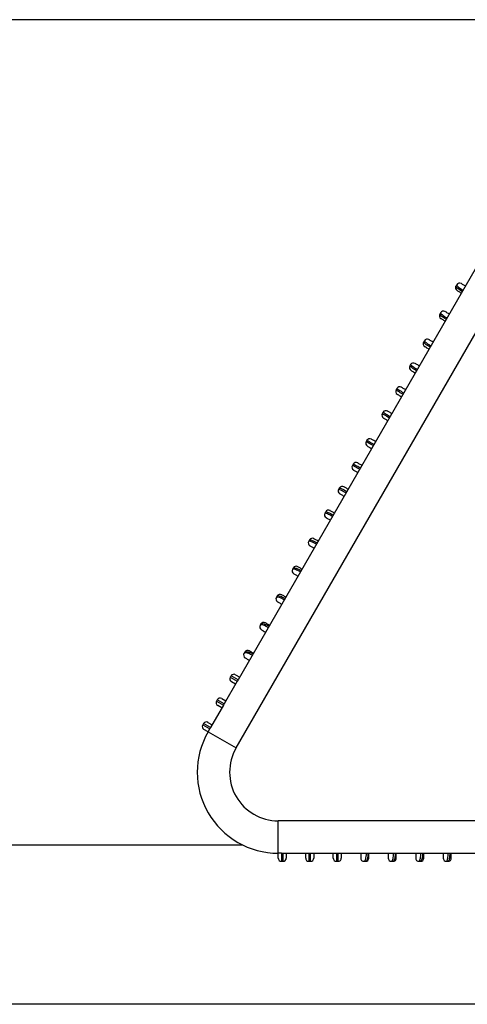
# Model space of a CAD drawing. Units: millimetres. Extents: x -211 to 3328, y -452 to 2100.
# Drawn here: x 1178 to 1205, y 611 to 672 of the extents above; entities that cross this region are included whole.
import ezdxf

# ---------------------------------------------------------------- set-up
doc = ezdxf.new("R2010")
doc.units = ezdxf.units.MM
doc.header["$LTSCALE"] = 0.5
doc.layers.add('Objekt025', color=6, linetype='Continuous')

msp = doc.modelspace()

# ---------------------------------------------------------------- linework, layer by layer
at = {"layer": 'Objekt025'}
for p, q in [((1314.045, 672.27), (1115.048, 672.27)), ((1190.949, 627.286), (1211.949, 663.659)), ((1208.367, 661.454), (1191.067, 631.49)), ((1204.584, 655.902), (1204.534, 655.816)), ((1203.584, 654.17), (1203.534, 654.083)), ((1202.584, 652.438), (1202.534, 652.351)), ((1201.734, 650.966), (1201.684, 650.879)), ((1200.884, 649.494), (1200.834, 649.407)), ((1200.034, 648.021), (1199.984, 647.935)), ((1199.034, 646.289), (1198.984, 646.203)), ((1198.184, 644.817), (1198.134, 644.73)), ((1197.334, 643.345), (1197.284, 643.258)), ((1196.484, 641.872), (1196.434, 641.786)), ((1195.484, 640.14), (1195.434, 640.054)), ((1194.484, 638.408), (1194.434, 638.322)), ((1193.484, 636.676), (1193.434, 636.59)), ((1192.484, 634.944), (1192.434, 634.858)), ((1191.484, 633.212), (1191.434, 633.126)), ((1191.017, 631.403), (1190.217, 630.018)), ((1190.634, 631.74), (1190.584, 631.653)), ((1190.584, 631.653), (1191.017, 631.403)), ((1191.067, 631.49), (1190.634, 631.74)), ((1190.917, 631.23), (1190.657, 631.38)), ((1190.907, 631.813), (1191.167, 631.663)), ((1191.067, 631.49), (1191.017, 631.403)), ((1189.784, 630.268), (1189.734, 630.181)), ((1189.734, 630.181), (1190.167, 629.931)), ((1190.217, 630.018), (1189.784, 630.268)), ((1190.057, 630.341), (1190.317, 630.191)), ((1190.167, 629.931), (1189.367, 628.546)), ((1190.067, 629.758), (1189.807, 629.908)), ((1190.217, 630.018), (1190.167, 629.931)), ((1189.207, 628.869), (1189.467, 628.719)), ((1188.934, 628.796), (1188.884, 628.709)), ((1188.884, 628.709), (1189.317, 628.459)), ((1189.367, 628.546), (1188.934, 628.796)), ((1189.217, 628.286), (1188.957, 628.436)), ((1189.217, 628.286), (1189.317, 628.459)), ((1189.217, 628.286), (1190.949, 627.286)), ((1189.367, 628.546), (1189.317, 628.459)), ((1235.547, 622.786), (1193.547, 622.786)), ((1193.547, 620.786), (1193.547, 622.786)), ((1122.979, 621.301), (1191.336, 621.301)), ((1193.747, 620.786), (1193.547, 620.786)), ((1193.547, 620.486), (1193.547, 620.786)), ((1193.747, 620.786), (1193.747, 620.286)), ((1193.747, 620.786), (1193.847, 620.786)), ((1193.847, 620.786), (1195.447, 620.786)), ((1193.847, 620.286), (1193.847, 620.786)), ((1194.047, 620.786), (1194.047, 620.486)), ((1195.247, 620.486), (1195.247, 620.786)), ((1195.447, 620.786), (1195.447, 620.286)), ((1195.447, 620.786), (1195.547, 620.786)), ((1195.547, 620.786), (1197.147, 620.786)), ((1195.547, 620.286), (1195.547, 620.786)), ((1195.747, 620.786), (1195.747, 620.486)), ((1196.947, 620.486), (1196.947, 620.786)), ((1197.147, 620.786), (1197.147, 620.286)), ((1197.147, 620.786), (1197.247, 620.786)), ((1197.247, 620.786), (1231.847, 620.786)), ((1197.247, 620.286), (1197.247, 620.786)), ((1197.447, 620.786), (1197.447, 620.486)), ((1193.747, 620.286), (1193.847, 620.286)), ((1195.447, 620.286), (1195.547, 620.286)), ((1197.147, 620.286), (1197.247, 620.286)), ((1198.847, 620.286), (1198.947, 620.286)), ((1200.547, 620.286), (1200.647, 620.286)), ((1202.247, 620.286), (1202.347, 620.286)), ((1203.947, 620.286), (1204.047, 620.286)), ((1206.603, 611.453), (1122.979, 611.453))]:
    msp.add_line(p, q, dxfattribs=at)
for centre, radius, start, end in [((1204.707, 655.716), 0.2, 150, 240), ((1204.757, 655.802), 0.2, 60, 150), ((1203.707, 653.983), 0.2, 150, 240), ((1203.757, 654.07), 0.2, 60, 150), ((1202.707, 652.251), 0.2, 150, 240), ((1202.757, 652.338), 0.2, 60, 150), ((1201.857, 650.779), 0.2, 150, 240), ((1201.907, 650.866), 0.2, 60, 150), ((1201.057, 649.394), 0.2, 60, 150), ((1201.007, 649.307), 0.2, 150, 240), ((1200.157, 647.835), 0.2, 150, 240), ((1200.207, 647.921), 0.2, 60, 150), ((1199.157, 646.103), 0.2, 150, 240), ((1199.207, 646.189), 0.2, 60, 150), ((1198.307, 644.63), 0.2, 150, 240), ((1198.357, 644.717), 0.2, 60, 150), ((1197.457, 643.158), 0.2, 150, 240), ((1197.507, 643.245), 0.2, 60, 150), ((1196.607, 641.686), 0.2, 150, 240), ((1196.657, 641.772), 0.2, 60, 150), ((1195.607, 639.954), 0.2, 150, 240), ((1195.657, 640.04), 0.2, 60, 150), ((1194.607, 638.222), 0.2, 150, 240), ((1194.657, 638.308), 0.2, 60, 150), ((1193.657, 636.576), 0.2, 60, 150), ((1193.607, 636.49), 0.2, 150, 240), ((1192.657, 634.844), 0.2, 60, 150), ((1192.607, 634.758), 0.2, 150, 240), ((1191.607, 633.026), 0.2, 150, 240), ((1191.657, 633.112), 0.2, 60, 150), ((1190.757, 631.553), 0.2, 150, 240), ((1190.807, 631.64), 0.2, 60, 150), ((1189.907, 630.081), 0.2, 150, 240), ((1189.957, 630.168), 0.2, 60, 150), ((1189.107, 628.696), 0.2, 60, 150), ((1193.547, 625.786), 5, 150, 270), ((1189.057, 628.609), 0.2, 150, 240), ((1193.547, 625.786), 3, 150, 270), ((1193.747, 620.486), 0.2, 180, 270), ((1193.847, 620.486), 0.2, 270, 0), ((1195.447, 620.486), 0.2, 180, 270), ((1195.547, 620.486), 0.2, 270, 0), ((1197.147, 620.486), 0.2, 180, 270), ((1197.247, 620.486), 0.2, 270, 0), ((1198.847, 620.486), 0.2, 180, 270), ((1198.947, 620.486), 0.2, 270, 0), ((1200.547, 620.486), 0.2, 180, 270), ((1200.647, 620.486), 0.2, 270, 0), ((1202.247, 620.486), 0.2, 180, 270), ((1202.347, 620.486), 0.2, 270, 0), ((1203.947, 620.486), 0.2, 180, 270), ((1204.047, 620.486), 0.2, 270, 0)]:
    msp.add_arc(centre, radius, start, end, dxfattribs=at)
for points, knots in [([(1204.916, 655.478), (1204.91, 655.482), (1204.903, 655.486), (1204.896, 655.49), (1204.779, 655.559), (1204.675, 655.634), (1204.612, 655.693), (1204.572, 655.729), (1204.547, 655.759), (1204.537, 655.782), (1204.53, 655.796), (1204.529, 655.808), (1204.534, 655.816)], [-0.25245032, -0.25245032, -0.25245032, -0.25245032, -0.25108788, -0.25108788, -0.25108788, -0.2267022, -0.2267022, -0.2267022, -0.21146116, -0.21146116, -0.21146116, -0.2019355, -0.2019355, -0.2019355, -0.2019355]), ([(1204.584, 655.902), (1204.578, 655.893), (1204.58, 655.879), (1204.59, 655.862), (1204.605, 655.834), (1204.64, 655.795), (1204.694, 655.75), (1204.76, 655.694), (1204.86, 655.625), (1204.966, 655.564)], [-0.29745453, -0.29745453, -0.29745453, -0.29745453, -0.28643084, -0.28643084, -0.28643084, -0.26879294, -0.26879294, -0.26879294, -0.24684502, -0.24684502, -0.24684502, -0.24684502]), ([(1205.117, 655.825), (1205.053, 655.862), (1204.99, 655.898), (1204.91, 655.945), (1204.884, 655.959), (1204.861, 655.973), (1204.857, 655.975), (1204.857, 655.975)], [0.24684502, 0.24684502, 0.24684502, 0.24684502, 0.26879294, 0.26879294, 0.28643084, 0.28643084, 0.29745453, 0.29745453, 0.29745453, 0.29745453]), ([(1204.607, 655.542), (1204.607, 655.542), (1204.61, 655.54), (1204.627, 655.53), (1204.647, 655.519), (1204.718, 655.478), (1204.784, 655.44), (1204.859, 655.397), (1204.863, 655.395), (1204.867, 655.392)], [0.2019355, 0.2019355, 0.2019355, 0.2019355, 0.21146116, 0.21146116, 0.2267022, 0.2267022, 0.25108788, 0.25108788, 0.25245032, 0.25245032, 0.25245032, 0.25245032]), ([(1203.926, 653.763), (1203.925, 653.764), (1203.924, 653.765), (1203.922, 653.765), (1203.806, 653.833), (1203.696, 653.908), (1203.626, 653.965), (1203.583, 654.001), (1203.554, 654.031), (1203.54, 654.053), (1203.532, 654.066), (1203.53, 654.077), (1203.534, 654.083)], [-0.24504152, -0.24504152, -0.24504152, -0.24504152, -0.2447911, -0.2447911, -0.2447911, -0.22059049, -0.22059049, -0.22059049, -0.20546511, -0.20546511, -0.20546511, -0.19601175, -0.19601175, -0.19601175, -0.19601175]), ([(1203.584, 654.17), (1203.579, 654.163), (1203.582, 654.151), (1203.592, 654.136), (1203.608, 654.112), (1203.643, 654.078), (1203.693, 654.038), (1203.762, 653.982), (1203.867, 653.912), (1203.976, 653.849)], [-0.28859813, -0.28859813, -0.28859813, -0.28859813, -0.27841396, -0.27841396, -0.27841396, -0.26211928, -0.26211928, -0.26211928, -0.23953232, -0.23953232, -0.23953232, -0.23953232]), ([(1203.607, 653.81), (1203.607, 653.81), (1203.61, 653.808), (1203.629, 653.797), (1203.65, 653.785), (1203.725, 653.742), (1203.794, 653.702), (1203.865, 653.661), (1203.866, 653.661), (1203.867, 653.66)], [0.19601175, 0.19601175, 0.19601175, 0.19601175, 0.20546511, 0.20546511, 0.22059049, 0.22059049, 0.2447911, 0.2447911, 0.24504152, 0.24504152, 0.24504152, 0.24504152]), ([(1204.117, 654.093), (1204.051, 654.131), (1203.986, 654.169), (1203.907, 654.214), (1203.883, 654.228), (1203.861, 654.241), (1203.857, 654.243), (1203.857, 654.243)], [0.23953232, 0.23953232, 0.23953232, 0.23953232, 0.26211928, 0.26211928, 0.27841396, 0.27841396, 0.28859813, 0.28859813, 0.28859813, 0.28859813]), ([(1202.936, 652.048), (1202.823, 652.114), (1202.713, 652.185), (1202.64, 652.24), (1202.593, 652.275), (1202.56, 652.304), (1202.544, 652.325), (1202.534, 652.337), (1202.531, 652.346), (1202.534, 652.351)], [-0.23998134, -0.23998134, -0.23998134, -0.23998134, -0.2164472, -0.2164472, -0.2164472, -0.20139744, -0.20139744, -0.20139744, -0.19199133, -0.19199133, -0.19199133, -0.19199133]), ([(1202.584, 652.438), (1202.58, 652.433), (1202.584, 652.423), (1202.595, 652.41), (1202.611, 652.389), (1202.646, 652.359), (1202.695, 652.322), (1202.767, 652.268), (1202.875, 652.198), (1202.985, 652.134)], [-0.2826577, -0.2826577, -0.2826577, -0.2826577, -0.27302417, -0.27302417, -0.27302417, -0.25761052, -0.25761052, -0.25761052, -0.23462706, -0.23462706, -0.23462706, -0.23462706]), ([(1202.607, 652.078), (1202.607, 652.078), (1202.611, 652.076), (1202.631, 652.064), (1202.653, 652.051), (1202.731, 652.007), (1202.799, 651.967), (1202.867, 651.928)], [0.19199133, 0.19199133, 0.19199133, 0.19199133, 0.20139744, 0.20139744, 0.2164472, 0.2164472, 0.23998134, 0.23998134, 0.23998134, 0.23998134]), ([(1203.117, 652.361), (1203.05, 652.4), (1202.984, 652.438), (1202.905, 652.483), (1202.882, 652.497), (1202.861, 652.509), (1202.857, 652.511), (1202.857, 652.511)], [0.23462706, 0.23462706, 0.23462706, 0.23462706, 0.25761052, 0.25761052, 0.27302417, 0.27302417, 0.2826577, 0.2826577, 0.2826577, 0.2826577]), ([(1202.094, 650.591), (1201.983, 650.655), (1201.872, 650.724), (1201.798, 650.777), (1201.75, 650.81), (1201.715, 650.838), (1201.697, 650.856), (1201.686, 650.868), (1201.681, 650.875), (1201.684, 650.879)], [-0.23712644, -0.23712644, -0.23712644, -0.23712644, -0.21391157, -0.21391157, -0.21391157, -0.19901773, -0.19901773, -0.19901773, -0.18970908, -0.18970908, -0.18970908, -0.18970908]), ([(1201.734, 650.966), (1201.731, 650.962), (1201.736, 650.954), (1201.747, 650.942), (1201.765, 650.924), (1201.799, 650.896), (1201.847, 650.863), (1201.922, 650.81), (1202.032, 650.741), (1202.144, 650.676)], [-0.27926497, -0.27926497, -0.27926497, -0.27926497, -0.26994176, -0.26994176, -0.26994176, -0.25502464, -0.25502464, -0.25502464, -0.23182025, -0.23182025, -0.23182025, -0.23182025]), ([(1202.267, 650.889), (1202.199, 650.928), (1202.132, 650.967), (1202.054, 651.011), (1202.032, 651.025), (1202.011, 651.037), (1202.007, 651.039), (1202.007, 651.039)], [0.23182025, 0.23182025, 0.23182025, 0.23182025, 0.25502464, 0.25502464, 0.26994176, 0.26994176, 0.27926497, 0.27926497, 0.27926497, 0.27926497]), ([(1201.757, 650.606), (1201.757, 650.606), (1201.761, 650.604), (1201.782, 650.592), (1201.804, 650.578), (1201.882, 650.534), (1201.949, 650.495), (1202.017, 650.456)], [0.18970908, 0.18970908, 0.18970908, 0.18970908, 0.19901773, 0.19901773, 0.21391157, 0.21391157, 0.23712644, 0.23712644, 0.23712644, 0.23712644]), ([(1201.417, 649.417), (1201.349, 649.456), (1201.281, 649.495), (1201.204, 649.54), (1201.181, 649.553), (1201.161, 649.564), (1201.157, 649.567), (1201.157, 649.567)], [0.23001013, 0.23001013, 0.23001013, 0.23001013, 0.25335294, 0.25335294, 0.26795257, 0.26795257, 0.27707735, 0.27707735, 0.27707735, 0.27707735]), ([(1201.253, 649.133), (1201.252, 649.133), (1201.252, 649.133), (1201.252, 649.134), (1201.138, 649.199), (1201.028, 649.266), (1200.951, 649.316), (1200.903, 649.348), (1200.868, 649.373), (1200.849, 649.389), (1200.838, 649.398), (1200.832, 649.405), (1200.834, 649.407)], [-0.23541033, -0.23541033, -0.23541033, -0.23541033, -0.23533821, -0.23533821, -0.23533821, -0.21200082, -0.21200082, -0.21200082, -0.19741495, -0.19741495, -0.19741495, -0.18829879, -0.18829879, -0.18829879, -0.18829879]), ([(1200.884, 649.494), (1200.882, 649.491), (1200.887, 649.485), (1200.899, 649.475), (1200.918, 649.459), (1200.953, 649.434), (1201.001, 649.402), (1201.078, 649.352), (1201.19, 649.284), (1201.302, 649.219)], [-0.27707735, -0.27707735, -0.27707735, -0.27707735, -0.26795257, -0.26795257, -0.26795257, -0.25335294, -0.25335294, -0.25335294, -0.23001013, -0.23001013, -0.23001013, -0.23001013]), ([(1200.907, 649.134), (1200.907, 649.134), (1200.911, 649.131), (1200.931, 649.12), (1200.953, 649.107), (1201.031, 649.062), (1201.098, 649.023), (1201.166, 648.984), (1201.166, 648.984), (1201.167, 648.984)], [0.18829879, 0.18829879, 0.18829879, 0.18829879, 0.19741495, 0.19741495, 0.21200082, 0.21200082, 0.23533821, 0.23533821, 0.23541033, 0.23541033, 0.23541033, 0.23541033]), ([(1200.411, 647.675), (1200.41, 647.676), (1200.408, 647.677), (1200.406, 647.678), (1200.295, 647.742), (1200.184, 647.808), (1200.107, 647.855), (1200.058, 647.884), (1200.022, 647.907), (1200.002, 647.921), (1199.989, 647.929), (1199.983, 647.934), (1199.984, 647.935)], [-0.23437617, -0.23437617, -0.23437617, -0.23437617, -0.23404465, -0.23404465, -0.23404465, -0.21095942, -0.21095942, -0.21095942, -0.19653116, -0.19653116, -0.19653116, -0.18751349, -0.18751349, -0.18751349, -0.18751349]), ([(1200.034, 648.021), (1200.033, 648.02), (1200.039, 648.015), (1200.051, 648.007), (1200.071, 647.993), (1200.108, 647.97), (1200.156, 647.941), (1200.234, 647.894), (1200.345, 647.828), (1200.456, 647.764), (1200.458, 647.763), (1200.459, 647.762), (1200.461, 647.761)], [-0.27592626, -0.27592626, -0.27592626, -0.27592626, -0.26690522, -0.26690522, -0.26690522, -0.25247157, -0.25247157, -0.25247157, -0.22937772, -0.22937772, -0.22937772, -0.22905715, -0.22905715, -0.22905715, -0.22905715]), ([(1200.567, 647.944), (1200.566, 647.945), (1200.565, 647.946), (1200.497, 647.985), (1200.43, 648.023), (1200.353, 648.068), (1200.331, 648.08), (1200.311, 648.092), (1200.307, 648.094), (1200.307, 648.094)], [0.22905715, 0.22905715, 0.22905715, 0.22905715, 0.22937772, 0.22937772, 0.25247157, 0.25247157, 0.26690522, 0.26690522, 0.27592626, 0.27592626, 0.27592626, 0.27592626]), ([(1200.057, 647.661), (1200.057, 647.661), (1200.061, 647.659), (1200.081, 647.647), (1200.103, 647.635), (1200.18, 647.59), (1200.247, 647.552), (1200.315, 647.513), (1200.316, 647.512), (1200.317, 647.511)], [0.18751349, 0.18751349, 0.18751349, 0.18751349, 0.19653116, 0.19653116, 0.21095942, 0.21095942, 0.23404465, 0.23404465, 0.23437617, 0.23437617, 0.23437617, 0.23437617]), ([(1199.421, 645.96), (1199.419, 645.961), (1199.418, 645.962), (1199.416, 645.963), (1199.305, 646.027), (1199.193, 646.091), (1199.114, 646.135), (1199.064, 646.162), (1199.026, 646.183), (1199.005, 646.194), (1198.991, 646.2), (1198.984, 646.203), (1198.984, 646.203)], [-0.23432459, -0.23432459, -0.23432459, -0.23432459, -0.23397405, -0.23397405, -0.23397405, -0.2109038, -0.2109038, -0.2109038, -0.1964849, -0.1964849, -0.1964849, -0.18747308, -0.18747308, -0.18747308, -0.18747308]), ([(1199.034, 646.289), (1199.034, 646.29), (1199.041, 646.287), (1199.054, 646.28), (1199.076, 646.269), (1199.114, 646.248), (1199.163, 646.221), (1199.242, 646.177), (1199.354, 646.113), (1199.465, 646.049), (1199.467, 646.048), (1199.469, 646.047), (1199.471, 646.046)], [-0.27579625, -0.27579625, -0.27579625, -0.27579625, -0.26678691, -0.26678691, -0.26678691, -0.25237198, -0.25237198, -0.25237198, -0.22930809, -0.22930809, -0.22930809, -0.22894949, -0.22894949, -0.22894949, -0.22894949]), ([(1199.057, 645.929), (1199.057, 645.929), (1199.061, 645.927), (1199.081, 645.915), (1199.103, 645.902), (1199.18, 645.858), (1199.247, 645.82), (1199.315, 645.781), (1199.316, 645.78), (1199.317, 645.779)], [0.18747308, 0.18747308, 0.18747308, 0.18747308, 0.1964849, 0.1964849, 0.2109038, 0.2109038, 0.23397405, 0.23397405, 0.23432459, 0.23432459, 0.23432459, 0.23432459]), ([(1199.567, 646.212), (1199.566, 646.213), (1199.565, 646.214), (1199.497, 646.253), (1199.43, 646.291), (1199.353, 646.336), (1199.331, 646.348), (1199.311, 646.36), (1199.307, 646.362), (1199.307, 646.362)], [0.22894949, 0.22894949, 0.22894949, 0.22894949, 0.22930809, 0.22930809, 0.25237198, 0.25237198, 0.26678691, 0.26678691, 0.27579625, 0.27579625, 0.27579625, 0.27579625]), ([(1198.579, 644.503), (1198.579, 644.503), (1198.579, 644.503), (1198.579, 644.503), (1198.466, 644.568), (1198.352, 644.631), (1198.27, 644.672), (1198.219, 644.698), (1198.18, 644.717), (1198.157, 644.726), (1198.143, 644.731), (1198.135, 644.733), (1198.134, 644.73)], [-0.23516769, -0.23516769, -0.23516769, -0.23516769, -0.23510342, -0.23510342, -0.23510342, -0.21180762, -0.21180762, -0.21180762, -0.19724775, -0.19724775, -0.19724775, -0.18814782, -0.18814782, -0.18814782, -0.18814782]), ([(1198.184, 644.817), (1198.185, 644.819), (1198.193, 644.817), (1198.207, 644.812), (1198.23, 644.803), (1198.269, 644.785), (1198.32, 644.758), (1198.401, 644.717), (1198.516, 644.654), (1198.628, 644.589), (1198.628, 644.589), (1198.629, 644.589), (1198.629, 644.588)], [-0.27671724, -0.27671724, -0.27671724, -0.27671724, -0.26762496, -0.26762496, -0.26762496, -0.25307731, -0.25307731, -0.25307731, -0.22980108, -0.22980108, -0.22980108, -0.22971202, -0.22971202, -0.22971202, -0.22971202]), ([(1198.717, 644.74), (1198.716, 644.74), (1198.716, 644.74), (1198.649, 644.779), (1198.581, 644.819), (1198.504, 644.863), (1198.481, 644.876), (1198.461, 644.888), (1198.457, 644.89), (1198.457, 644.89)], [0.22971202, 0.22971202, 0.22971202, 0.22971202, 0.22980108, 0.22980108, 0.25307731, 0.25307731, 0.26762496, 0.26762496, 0.27671724, 0.27671724, 0.27671724, 0.27671724]), ([(1198.207, 644.457), (1198.207, 644.457), (1198.211, 644.455), (1198.231, 644.443), (1198.254, 644.43), (1198.331, 644.385), (1198.399, 644.346), (1198.466, 644.307), (1198.466, 644.307), (1198.467, 644.307)], [0.18814782, 0.18814782, 0.18814782, 0.18814782, 0.19724775, 0.19724775, 0.21180762, 0.21180762, 0.23510342, 0.23510342, 0.2351677, 0.2351677, 0.2351677, 0.2351677]), ([(1197.738, 643.045), (1197.626, 643.11), (1197.511, 643.171), (1197.428, 643.209), (1197.376, 643.234), (1197.334, 643.251), (1197.31, 643.258), (1197.295, 643.262), (1197.286, 643.262), (1197.284, 643.258)], [-0.23688622, -0.23688622, -0.23688622, -0.23688622, -0.21365181, -0.21365181, -0.21365181, -0.19880272, -0.19880272, -0.19880272, -0.18952204, -0.18952204, -0.18952204, -0.18952204]), ([(1197.334, 643.345), (1197.336, 643.348), (1197.345, 643.348), (1197.36, 643.344), (1197.384, 643.337), (1197.425, 643.32), (1197.478, 643.296), (1197.561, 643.256), (1197.676, 643.195), (1197.787, 643.131)], [-0.27865134, -0.27865134, -0.27865134, -0.27865134, -0.26938408, -0.26938408, -0.26938408, -0.25455647, -0.25455647, -0.25455647, -0.2313128, -0.2313128, -0.2313128, -0.2313128]), ([(1197.357, 642.985), (1197.357, 642.985), (1197.361, 642.983), (1197.381, 642.971), (1197.404, 642.957), (1197.482, 642.913), (1197.549, 642.874), (1197.617, 642.835)], [0.18952204, 0.18952204, 0.18952204, 0.18952204, 0.19880272, 0.19880272, 0.21365181, 0.21365181, 0.23688622, 0.23688622, 0.23688622, 0.23688622]), ([(1197.867, 643.268), (1197.799, 643.307), (1197.732, 643.346), (1197.654, 643.391), (1197.631, 643.404), (1197.611, 643.416), (1197.607, 643.418), (1197.607, 643.418)], [0.2313128, 0.2313128, 0.2313128, 0.2313128, 0.25455647, 0.25455647, 0.26938408, 0.26938408, 0.27865134, 0.27865134, 0.27865134, 0.27865134]), ([(1196.896, 641.587), (1196.785, 641.651), (1196.671, 641.71), (1196.588, 641.746), (1196.532, 641.77), (1196.489, 641.785), (1196.463, 641.79), (1196.446, 641.792), (1196.437, 641.791), (1196.434, 641.786)], [-0.23960244, -0.23960244, -0.23960244, -0.23960244, -0.21657276, -0.21657276, -0.21657276, -0.20126153, -0.20126153, -0.20126153, -0.19169202, -0.19169202, -0.19169202, -0.19169202]), ([(1196.484, 641.872), (1196.487, 641.878), (1196.496, 641.879), (1196.513, 641.876), (1196.539, 641.871), (1196.582, 641.856), (1196.637, 641.832), (1196.72, 641.796), (1196.835, 641.737), (1196.946, 641.673)], [-0.28173641, -0.28173641, -0.28173641, -0.28173641, -0.27218729, -0.27218729, -0.27218729, -0.25690871, -0.25690871, -0.25690871, -0.23386458, -0.23386458, -0.23386458, -0.23386458]), ([(1197.017, 641.796), (1196.95, 641.834), (1196.883, 641.873), (1196.805, 641.918), (1196.782, 641.931), (1196.761, 641.943), (1196.757, 641.946), (1196.757, 641.946)], [0.23386458, 0.23386458, 0.23386458, 0.23386458, 0.25690871, 0.25690871, 0.27218729, 0.27218729, 0.28173641, 0.28173641, 0.28173641, 0.28173641]), ([(1196.507, 641.513), (1196.507, 641.513), (1196.511, 641.51), (1196.532, 641.498), (1196.555, 641.485), (1196.633, 641.44), (1196.7, 641.401), (1196.767, 641.363)], [0.19169202, 0.19169202, 0.19169202, 0.19169202, 0.20126153, 0.20126153, 0.21657276, 0.21657276, 0.23960244, 0.23960244, 0.23960244, 0.23960244]), ([(1195.906, 639.872), (1195.797, 639.935), (1195.684, 639.991), (1195.601, 640.024), (1195.541, 640.048), (1195.495, 640.061), (1195.467, 640.063), (1195.449, 640.064), (1195.438, 640.061), (1195.434, 640.054)], [-0.24441233, -0.24441233, -0.24441233, -0.24441233, -0.22175304, -0.22175304, -0.22175304, -0.2056153, -0.2056153, -0.2056153, -0.19552921, -0.19552921, -0.19552921, -0.19552921]), ([(1195.484, 640.14), (1195.488, 640.147), (1195.499, 640.15), (1195.516, 640.149), (1195.545, 640.147), (1195.591, 640.134), (1195.65, 640.11), (1195.733, 640.077), (1195.846, 640.021), (1195.956, 639.958)], [-0.28721183, -0.28721183, -0.28721183, -0.28721183, -0.27715709, -0.27715709, -0.27715709, -0.26106952, -0.26106952, -0.26106952, -0.23838729, -0.23838729, -0.23838729, -0.23838729]), ([(1196.017, 640.064), (1195.951, 640.102), (1195.886, 640.139), (1195.807, 640.185), (1195.783, 640.199), (1195.761, 640.211), (1195.757, 640.214), (1195.757, 640.214)], [0.23838729, 0.23838729, 0.23838729, 0.23838729, 0.26106952, 0.26106952, 0.27715709, 0.27715709, 0.28721183, 0.28721183, 0.28721183, 0.28721183]), ([(1195.507, 639.781), (1195.507, 639.781), (1195.511, 639.778), (1195.533, 639.766), (1195.557, 639.752), (1195.636, 639.706), (1195.701, 639.669), (1195.767, 639.631)], [0.19552921, 0.19552921, 0.19552921, 0.19552921, 0.2056153, 0.2056153, 0.22175304, 0.22175304, 0.24441233, 0.24441233, 0.24441233, 0.24441233]), ([(1194.916, 638.158), (1194.81, 638.219), (1194.699, 638.271), (1194.617, 638.301), (1194.552, 638.325), (1194.502, 638.336), (1194.471, 638.336), (1194.451, 638.336), (1194.439, 638.331), (1194.434, 638.322)], [-0.25160773, -0.25160773, -0.25160773, -0.25160773, -0.22950901, -0.22950901, -0.22950901, -0.21213287, -0.21213287, -0.21213287, -0.20127278, -0.20127278, -0.20127278, -0.20127278]), ([(1194.484, 638.408), (1194.489, 638.417), (1194.501, 638.422), (1194.521, 638.422), (1194.552, 638.422), (1194.602, 638.411), (1194.666, 638.387), (1194.749, 638.357), (1194.859, 638.305), (1194.966, 638.243)], [-0.29538425, -0.29538425, -0.29538425, -0.29538425, -0.28455839, -0.28455839, -0.28455839, -0.267237, -0.267237, -0.267237, -0.24513653, -0.24513653, -0.24513653, -0.24513653]), ([(1194.507, 638.049), (1194.507, 638.049), (1194.511, 638.046), (1194.534, 638.033), (1194.559, 638.018), (1194.639, 637.972), (1194.703, 637.935), (1194.767, 637.899)], [0.20127278, 0.20127278, 0.20127278, 0.20127278, 0.21213287, 0.21213287, 0.22950901, 0.22950901, 0.25160773, 0.25160773, 0.25160773, 0.25160773]), ([(1195.017, 638.332), (1194.953, 638.368), (1194.889, 638.405), (1194.809, 638.451), (1194.784, 638.466), (1194.761, 638.479), (1194.757, 638.482), (1194.757, 638.482)], [0.24513653, 0.24513653, 0.24513653, 0.24513653, 0.267237, 0.267237, 0.28455839, 0.28455839, 0.29538425, 0.29538425, 0.29538425, 0.29538425]), ([(1193.926, 636.443), (1193.816, 636.506), (1193.702, 636.557), (1193.62, 636.584), (1193.554, 636.605), (1193.504, 636.612), (1193.473, 636.609), (1193.453, 636.607), (1193.44, 636.6), (1193.434, 636.59)], [-0.26233807, -0.26233807, -0.26233807, -0.26233807, -0.23947128, -0.23947128, -0.23947128, -0.22121959, -0.22121959, -0.22121959, -0.20981229, -0.20981229, -0.20981229, -0.20981229]), ([(1193.484, 636.676), (1193.49, 636.687), (1193.504, 636.694), (1193.526, 636.696), (1193.561, 636.698), (1193.616, 636.688), (1193.688, 636.663), (1193.768, 636.636), (1193.874, 636.587), (1193.976, 636.528)], [-0.30766484, -0.30766484, -0.30766484, -0.30766484, -0.29564357, -0.29564357, -0.29564357, -0.27640954, -0.27640954, -0.27640954, -0.25527243, -0.25527243, -0.25527243, -0.25527243]), ([(1193.507, 636.317), (1193.507, 636.317), (1193.511, 636.314), (1193.533, 636.302), (1193.557, 636.288), (1193.636, 636.242), (1193.701, 636.204), (1193.767, 636.167)], [0.20981229, 0.20981229, 0.20981229, 0.20981229, 0.22121959, 0.22121959, 0.23947128, 0.23947128, 0.26233807, 0.26233807, 0.26233807, 0.26233807]), ([(1194.017, 636.6), (1193.957, 636.634), (1193.895, 636.67), (1193.813, 636.717), (1193.786, 636.733), (1193.761, 636.747), (1193.757, 636.75), (1193.757, 636.75)], [0.25527243, 0.25527243, 0.25527243, 0.25527243, 0.27640954, 0.27640954, 0.29564357, 0.29564357, 0.30766484, 0.30766484, 0.30766484, 0.30766484]), ([(1192.484, 634.944), (1192.491, 634.957), (1192.506, 634.965), (1192.528, 634.969), (1192.563, 634.975), (1192.618, 634.968), (1192.694, 634.945), (1192.773, 634.921), (1192.88, 634.874), (1192.985, 634.813)], [-0.32689509, -0.32689509, -0.32689509, -0.32689509, -0.31384811, -0.31384811, -0.31384811, -0.29297295, -0.29297295, -0.29297295, -0.27111594, -0.27111594, -0.27111594, -0.27111594]), ([(1193.017, 634.868), (1192.956, 634.903), (1192.893, 634.939), (1192.811, 634.986), (1192.785, 635.001), (1192.761, 635.015), (1192.757, 635.018), (1192.757, 635.018)], [0.27111594, 0.27111594, 0.27111594, 0.27111594, 0.29297295, 0.29297295, 0.31384811, 0.31384811, 0.32689509, 0.32689509, 0.32689509, 0.32689509]), ([(1192.936, 634.728), (1192.824, 634.793), (1192.709, 634.841), (1192.628, 634.864), (1192.559, 634.884), (1192.508, 634.888), (1192.475, 634.882), (1192.454, 634.878), (1192.441, 634.87), (1192.434, 634.858)], [-0.27936693, -0.27936693, -0.27936693, -0.27936693, -0.25600366, -0.25600366, -0.25600366, -0.23592067, -0.23592067, -0.23592067, -0.2233688, -0.2233688, -0.2233688, -0.2233688]), ([(1192.507, 634.584), (1192.507, 634.584), (1192.511, 634.582), (1192.532, 634.57), (1192.556, 634.556), (1192.635, 634.51), (1192.702, 634.472), (1192.767, 634.434)], [0.2233688, 0.2233688, 0.2233688, 0.2233688, 0.23592067, 0.23592067, 0.25600366, 0.25600366, 0.27936693, 0.27936693, 0.27936693, 0.27936693]), ([(1191.946, 633.013), (1191.912, 633.033), (1191.876, 633.051), (1191.843, 633.067), (1191.758, 633.108), (1191.685, 633.133), (1191.629, 633.146), (1191.558, 633.163), (1191.509, 633.164), (1191.476, 633.155), (1191.455, 633.149), (1191.441, 633.139), (1191.434, 633.126)], [-0.30912152, -0.30912152, -0.30912152, -0.30912152, -0.30202668, -0.30202668, -0.30202668, -0.28387065, -0.28387065, -0.28387065, -0.2611756, -0.2611756, -0.2611756, -0.2469912, -0.2469912, -0.2469912, -0.2469912]), ([(1191.484, 633.212), (1191.491, 633.226), (1191.506, 633.236), (1191.527, 633.241), (1191.562, 633.25), (1191.613, 633.249), (1191.687, 633.23), (1191.765, 633.21), (1191.878, 633.166), (1191.995, 633.099)], [-0.36054653, -0.36054653, -0.36054653, -0.36054653, -0.34615578, -0.34615578, -0.34615578, -0.32313057, -0.32313057, -0.32313057, -0.29883184, -0.29883184, -0.29883184, -0.29883184]), ([(1192.017, 633.135), (1191.952, 633.173), (1191.884, 633.212), (1191.805, 633.257), (1191.782, 633.271), (1191.761, 633.283), (1191.757, 633.285), (1191.757, 633.285)], [0.29883184, 0.29883184, 0.29883184, 0.29883184, 0.32313057, 0.32313057, 0.34615578, 0.34615578, 0.36054653, 0.36054653, 0.36054653, 0.36054653]), ([(1191.507, 632.852), (1191.507, 632.852), (1191.511, 632.85), (1191.531, 632.839), (1191.553, 632.826), (1191.618, 632.788), (1191.657, 632.766), (1191.725, 632.726), (1191.746, 632.714), (1191.767, 632.702)], [0.2469912, 0.2469912, 0.2469912, 0.2469912, 0.2611756, 0.2611756, 0.28387065, 0.28387065, 0.30202668, 0.30202668, 0.30912152, 0.30912152, 0.30912152, 0.30912152]), ([(1198.647, 620.786), (1198.647, 620.743), (1198.647, 620.7), (1198.647, 620.599), (1198.647, 620.556), (1198.647, 620.51), (1198.647, 620.498), (1198.647, 620.488), (1198.647, 620.486), (1198.647, 620.486)], [0.25117276, 0.25117276, 0.25117276, 0.25117276, 0.26412171, 0.26412171, 0.28739042, 0.28739042, 0.30193336, 0.30193336, 0.3110227, 0.3110227, 0.3110227, 0.3110227]), ([(1198.847, 620.286), (1198.857, 620.286), (1198.867, 620.289), (1198.877, 620.296), (1198.893, 620.307), (1198.909, 620.326), (1198.924, 620.356), (1198.948, 620.402), (1198.971, 620.475), (1198.986, 620.583), (1198.994, 620.642), (1198.999, 620.714), (1198.999, 620.786)], [-0.3110227, -0.3110227, -0.3110227, -0.3110227, -0.30193336, -0.30193336, -0.30193336, -0.28739042, -0.28739042, -0.28739042, -0.26412171, -0.26412171, -0.26412171, -0.25117276, -0.25117276, -0.25117276, -0.25117276]), ([(1199.098, 620.786), (1199.098, 620.719), (1199.094, 620.652), (1199.087, 620.595), (1199.073, 620.484), (1199.049, 620.407), (1199.025, 620.358), (1199.01, 620.328), (1198.994, 620.308), (1198.977, 620.296), (1198.967, 620.289), (1198.957, 620.286), (1198.947, 620.286)], [-0.29641453, -0.29641453, -0.29641453, -0.29641453, -0.28437015, -0.28437015, -0.28437015, -0.26081893, -0.26081893, -0.26081893, -0.24609941, -0.24609941, -0.24609941, -0.23689972, -0.23689972, -0.23689972, -0.23689972]), ([(1199.147, 620.486), (1199.147, 620.486), (1199.147, 620.488), (1199.147, 620.499), (1199.147, 620.511), (1199.147, 620.559), (1199.147, 620.604), (1199.147, 620.706), (1199.147, 620.746), (1199.147, 620.786)], [0.23689972, 0.23689972, 0.23689972, 0.23689972, 0.24609941, 0.24609941, 0.26081893, 0.26081893, 0.28437015, 0.28437015, 0.29641453, 0.29641453, 0.29641453, 0.29641453]), ([(1200.347, 620.786), (1200.347, 620.747), (1200.347, 620.709), (1200.347, 620.611), (1200.347, 620.563), (1200.347, 620.513), (1200.347, 620.5), (1200.347, 620.488), (1200.347, 620.486), (1200.347, 620.486)], [0.23362545, 0.23362545, 0.23362545, 0.23362545, 0.24509003, 0.24509003, 0.26686678, 0.26686678, 0.28047724, 0.28047724, 0.28898379, 0.28898379, 0.28898379, 0.28898379]), ([(1200.547, 620.286), (1200.556, 620.286), (1200.566, 620.289), (1200.575, 620.297), (1200.59, 620.309), (1200.605, 620.331), (1200.619, 620.363), (1200.641, 620.414), (1200.661, 620.494), (1200.673, 620.602), (1200.679, 620.658), (1200.682, 620.722), (1200.682, 620.786)], [-0.28898379, -0.28898379, -0.28898379, -0.28898379, -0.28047724, -0.28047724, -0.28047724, -0.26686678, -0.26686678, -0.26686678, -0.24509003, -0.24509003, -0.24509003, -0.23362545, -0.23362545, -0.23362545, -0.23362545]), ([(1200.781, 620.786), (1200.781, 620.726), (1200.778, 620.665), (1200.773, 620.612), (1200.762, 620.502), (1200.741, 620.419), (1200.719, 620.365), (1200.705, 620.332), (1200.69, 620.31), (1200.675, 620.297), (1200.666, 620.29), (1200.656, 620.286), (1200.647, 620.286)], [-0.27520743, -0.27520743, -0.27520743, -0.27520743, -0.26442756, -0.26442756, -0.26442756, -0.24241129, -0.24241129, -0.24241129, -0.22865112, -0.22865112, -0.22865112, -0.22005102, -0.22005102, -0.22005102, -0.22005102]), ([(1200.847, 620.486), (1200.847, 620.486), (1200.847, 620.488), (1200.847, 620.5), (1200.847, 620.514), (1200.847, 620.565), (1200.847, 620.615), (1200.847, 620.714), (1200.847, 620.75), (1200.847, 620.786)], [0.22005102, 0.22005102, 0.22005102, 0.22005102, 0.22865112, 0.22865112, 0.24241129, 0.24241129, 0.26442756, 0.26442756, 0.27520743, 0.27520743, 0.27520743, 0.27520743]), ([(1202.047, 620.786), (1202.047, 620.75), (1202.047, 620.715), (1202.047, 620.62), (1202.047, 620.569), (1202.047, 620.515), (1202.047, 620.501), (1202.047, 620.488), (1202.047, 620.486), (1202.047, 620.486)], [0.22245992, 0.22245992, 0.22245992, 0.22245992, 0.23299128, 0.23299128, 0.25382573, 0.25382573, 0.26684726, 0.26684726, 0.27498572, 0.27498572, 0.27498572, 0.27498572]), ([(1202.247, 620.286), (1202.255, 620.286), (1202.264, 620.29), (1202.273, 620.298), (1202.286, 620.311), (1202.3, 620.335), (1202.312, 620.369), (1202.332, 620.424), (1202.349, 620.509), (1202.358, 620.615), (1202.363, 620.668), (1202.366, 620.727), (1202.366, 620.786)], [-0.27498572, -0.27498572, -0.27498572, -0.27498572, -0.26684726, -0.26684726, -0.26684726, -0.25382573, -0.25382573, -0.25382573, -0.23299128, -0.23299128, -0.23299128, -0.22245992, -0.22245992, -0.22245992, -0.22245992]), ([(1202.465, 620.786), (1202.465, 620.731), (1202.462, 620.676), (1202.458, 620.626), (1202.45, 620.517), (1202.432, 620.429), (1202.412, 620.372), (1202.4, 620.336), (1202.387, 620.312), (1202.373, 620.298), (1202.364, 620.29), (1202.355, 620.286), (1202.347, 620.286)], [-0.26167619, -0.26167619, -0.26167619, -0.26167619, -0.25188061, -0.25188061, -0.25188061, -0.23074729, -0.23074729, -0.23074729, -0.21753897, -0.21753897, -0.21753897, -0.20928376, -0.20928376, -0.20928376, -0.20928376]), ([(1202.547, 620.486), (1202.547, 620.486), (1202.547, 620.488), (1202.547, 620.502), (1202.547, 620.516), (1202.547, 620.572), (1202.547, 620.625), (1202.547, 620.72), (1202.547, 620.753), (1202.547, 620.786)], [0.20928376, 0.20928376, 0.20928376, 0.20928376, 0.21753897, 0.21753897, 0.23074729, 0.23074729, 0.25188061, 0.25188061, 0.26167619, 0.26167619, 0.26167619, 0.26167619]), ([(1203.747, 620.786), (1203.747, 620.752), (1203.747, 620.719), (1203.747, 620.626), (1203.747, 620.573), (1203.747, 620.517), (1203.747, 620.502), (1203.747, 620.488), (1203.747, 620.486), (1203.747, 620.486)], [0.21485639, 0.21485639, 0.21485639, 0.21485639, 0.22475069, 0.22475069, 0.24494953, 0.24494953, 0.2575738, 0.2575738, 0.26546397, 0.26546397, 0.26546397, 0.26546397]), ([(1203.947, 620.286), (1203.954, 620.286), (1203.962, 620.29), (1203.97, 620.299), (1203.982, 620.313), (1203.993, 620.338), (1204.004, 620.374), (1204.021, 620.432), (1204.036, 620.519), (1204.043, 620.624), (1204.047, 620.675), (1204.049, 620.731), (1204.049, 620.786)], [-0.26546397, -0.26546397, -0.26546397, -0.26546397, -0.2575738, -0.2575738, -0.2575738, -0.24494953, -0.24494953, -0.24494953, -0.22475069, -0.22475069, -0.22475069, -0.21485639, -0.21485639, -0.21485639, -0.21485639]), ([(1204.148, 620.786), (1204.148, 620.735), (1204.146, 620.683), (1204.143, 620.634), (1204.136, 620.527), (1204.122, 620.437), (1204.105, 620.377), (1204.094, 620.34), (1204.082, 620.314), (1204.07, 620.299), (1204.062, 620.29), (1204.054, 620.286), (1204.047, 620.286)], [-0.25243443, -0.25243443, -0.25243443, -0.25243443, -0.24323517, -0.24323517, -0.24323517, -0.22273751, -0.22273751, -0.22273751, -0.20992647, -0.20992647, -0.20992647, -0.20191957, -0.20191957, -0.20191957, -0.20191957]), ([(1204.247, 620.486), (1204.247, 620.486), (1204.247, 620.488), (1204.247, 620.503), (1204.247, 620.518), (1204.247, 620.576), (1204.247, 620.631), (1204.247, 620.724), (1204.247, 620.755), (1204.247, 620.786)], [0.20191957, 0.20191957, 0.20191957, 0.20191957, 0.20992647, 0.20992647, 0.22273751, 0.22273751, 0.24323517, 0.24323517, 0.25243443, 0.25243443, 0.25243443, 0.25243443])]:
    msp.add_open_spline(points, degree=3, knots=knots, dxfattribs=at)

doc.saveas('drawing.dxf')
